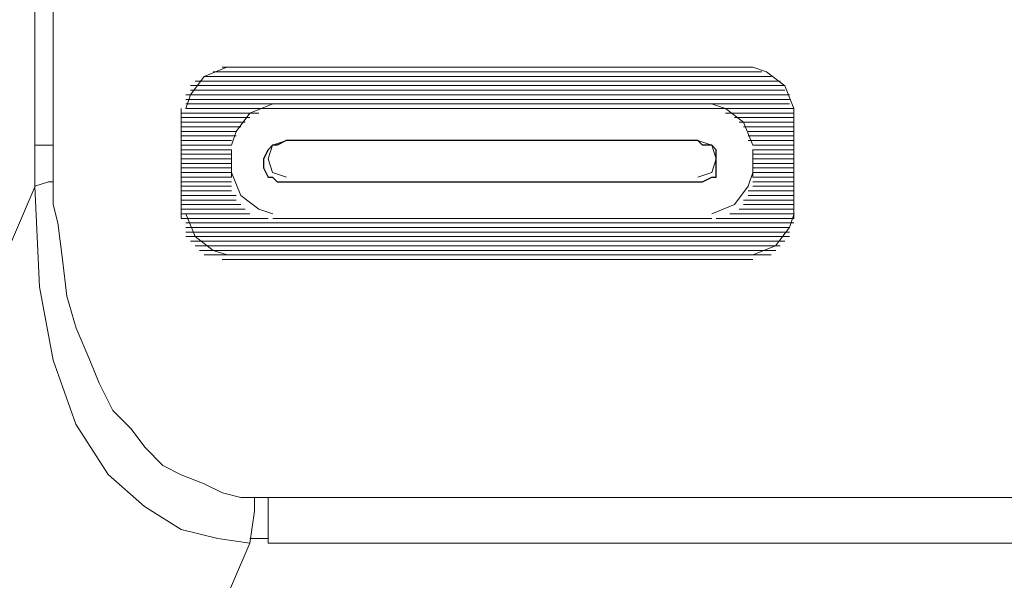
# Model space of a CAD drawing. Units: inches. Extents: x 2 to 2525, y 13 to 1882.
# Drawn here: x 2357 to 2363, y 1529 to 1532 of the extents above; entities that cross this region are included whole.
import ezdxf

# ---------------------------------------------------------------- set-up
doc = ezdxf.new("R2010")
doc.units = ezdxf.units.IN
doc.header["$MEASUREMENT"] = 0
doc.layers.add('Vrstva 1', color=7, linetype='Continuous')

msp = doc.modelspace()

# ---------------------------------------------------------------- linework, layer by layer
at = {"layer": 'Vrstva 1', "lineweight": 9}
for points in [[(2357.3876, 1561.7697), (2357.3876, 1561.7697), (2357.3876, 1531.3851), (2357.3876, 1531.3851)], [(2357.5012, 1531.3845), (2357.5012, 1531.3845), (2357.5012, 1561.7691), (2357.5012, 1561.7691)], [(2361.854, 1531.8681), (2361.854, 1531.8681), (2358.553, 1531.8681), (2358.553, 1531.8681)], [(2358.44, 1531.811), (2358.44, 1531.811), (2361.9679, 1531.811), (2361.9679, 1531.811)], [(2361.9111, 1531.8397), (2361.9111, 1531.8397), (2358.4965, 1531.8397), (2358.4965, 1531.8397)], [(2358.3546, 1531.7542), (2358.3546, 1531.7542), (2362.0528, 1531.7542), (2362.0528, 1531.7542)], [(2362.0247, 1531.7829), (2362.0247, 1531.7829), (2358.3836, 1531.7829), (2358.3836, 1531.7829)], [(2358.3265, 1531.6974), (2358.3265, 1531.6974), (2362.0818, 1531.6974), (2362.0818, 1531.6974)], [(2362.0531, 1531.7261), (2362.0531, 1531.7261), (2358.3549, 1531.7261), (2358.3549, 1531.7261)], [(2362.0818, 1531.6687), (2362.0818, 1531.6687), (2358.3265, 1531.6687), (2358.3265, 1531.6687)], [(2358.3265, 1531.6403), (2358.3265, 1531.6403), (2362.0818, 1531.6403), (2362.0818, 1531.6403)], [(2358.7814, 1531.5835), (2358.7814, 1531.5835), (2358.2971, 1531.5835), (2358.2971, 1531.5835)], [(2358.2978, 1531.6119), (2358.2978, 1531.6119), (2358.2978, 1530.9296), (2358.2978, 1530.9296)], [(2362.1102, 1531.6119), (2362.1102, 1531.6119), (2358.3271, 1531.6119), (2358.3271, 1531.6119)], [(2358.8669, 1531.6119), (2358.8669, 1531.6119), (2361.5988, 1531.6119), (2361.5988, 1531.6119)], [(2361.6837, 1531.5835), (2361.6837, 1531.5835), (2362.1108, 1531.5835), (2362.1108, 1531.5835)], [(2362.1102, 1530.9289), (2362.1102, 1530.9289), (2362.1102, 1531.6116), (2362.1102, 1531.6116)], [(2358.7246, 1531.5551), (2358.7246, 1531.5551), (2358.2975, 1531.5551), (2358.2975, 1531.5551)], [(2358.6959, 1531.5264), (2358.6959, 1531.5264), (2358.2975, 1531.5264), (2358.2975, 1531.5264)], [(2358.6678, 1531.4983), (2358.6678, 1531.4983), (2358.2981, 1531.4983), (2358.2981, 1531.4983)], [(2361.7402, 1531.5551), (2361.7402, 1531.5551), (2362.1099, 1531.5551), (2362.1099, 1531.5551)], [(2361.7685, 1531.5264), (2361.7685, 1531.5264), (2362.1099, 1531.5264), (2362.1099, 1531.5264)], [(2361.7972, 1531.4983), (2361.7972, 1531.4983), (2362.1099, 1531.4983), (2362.1099, 1531.4983)], [(2358.6391, 1531.4696), (2358.6391, 1531.4696), (2358.2981, 1531.4696), (2358.2981, 1531.4696)], [(2358.6391, 1531.4412), (2358.6391, 1531.4412), (2358.2981, 1531.4412), (2358.2981, 1531.4412)], [(2361.8256, 1531.4696), (2361.8256, 1531.4696), (2362.1108, 1531.4696), (2362.1108, 1531.4696)], [(2361.8256, 1531.4412), (2361.8256, 1531.4412), (2362.1108, 1531.4412), (2362.1108, 1531.4412)], [(2357.5012, 1531.3845), (2357.5012, 1531.3845), (2357.3879, 1531.3845), (2357.3879, 1531.3845)], [(2358.6104, 1531.4129), (2358.6104, 1531.4129), (2358.2978, 1531.4129), (2358.2978, 1531.4129)], [(2358.6104, 1531.3845), (2358.6104, 1531.3845), (2358.2978, 1531.3845), (2358.2978, 1531.3845)], [(2361.5127, 1531.4129), (2361.5127, 1531.4129), (2358.9514, 1531.4129), (2358.9514, 1531.4129)], [(2361.8256, 1531.4129), (2361.8256, 1531.4129), (2362.1108, 1531.4129), (2362.1108, 1531.4129)], [(2361.854, 1531.3845), (2361.854, 1531.3845), (2362.1105, 1531.3845), (2362.1105, 1531.3845)], [(2358.6104, 1531.3558), (2358.6104, 1531.3558), (2358.2978, 1531.3558), (2358.2978, 1531.3558)], [(2358.6104, 1531.3274), (2358.6104, 1531.3274), (2358.2978, 1531.3274), (2358.2978, 1531.3274)], [(2358.6104, 1531.3558), (2358.6104, 1531.3558), (2358.6104, 1531.1854), (2358.6104, 1531.1854)], [(2361.854, 1531.1854), (2361.854, 1531.1854), (2361.854, 1531.3561), (2361.854, 1531.3561)], [(2361.854, 1531.3558), (2361.854, 1531.3558), (2362.1105, 1531.3558), (2362.1105, 1531.3558)], [(2361.854, 1531.3274), (2361.854, 1531.3274), (2362.1105, 1531.3274), (2362.1105, 1531.3274)], [(2358.6104, 1531.299), (2358.6104, 1531.299), (2358.2978, 1531.299), (2358.2978, 1531.299)], [(2358.6104, 1531.2706), (2358.6104, 1531.2706), (2358.2978, 1531.2706), (2358.2978, 1531.2706)], [(2361.854, 1531.299), (2361.854, 1531.299), (2362.1105, 1531.299), (2362.1105, 1531.299)], [(2361.854, 1531.2706), (2361.854, 1531.2706), (2362.1105, 1531.2706), (2362.1105, 1531.2706)], [(2358.6104, 1531.2422), (2358.6104, 1531.2422), (2358.2978, 1531.2422), (2358.2978, 1531.2422)], [(2358.6104, 1531.2138), (2358.6104, 1531.2138), (2358.2978, 1531.2138), (2358.2978, 1531.2138)], [(2361.854, 1531.2422), (2361.854, 1531.2422), (2362.1105, 1531.2422), (2362.1105, 1531.2422)], [(2361.854, 1531.2138), (2361.854, 1531.2138), (2362.1105, 1531.2138), (2362.1105, 1531.2138)], [(2358.6104, 1531.1854), (2358.6104, 1531.1854), (2358.2978, 1531.1854), (2358.2978, 1531.1854)], [(2358.6104, 1531.1567), (2358.6104, 1531.1567), (2358.2978, 1531.1567), (2358.2978, 1531.1567)], [(2361.5127, 1531.1567), (2361.5127, 1531.1567), (2358.9514, 1531.1567), (2358.9514, 1531.1567)], [(2361.854, 1531.1854), (2361.854, 1531.1854), (2362.1105, 1531.1854), (2362.1105, 1531.1854)], [(2361.854, 1531.1567), (2361.854, 1531.1567), (2362.1105, 1531.1567), (2362.1105, 1531.1567)], [(2354.514, 1524.4139), (2354.514, 1524.4139), (2357.3879, 1531.1283), (2357.3879, 1531.1283)], [(2358.6104, 1531.1283), (2358.6104, 1531.1283), (2358.2978, 1531.1283), (2358.2978, 1531.1283)], [(2358.6104, 1531.0999), (2358.6104, 1531.0999), (2358.2978, 1531.0999), (2358.2978, 1531.0999)], [(2358.6391, 1531.0715), (2358.6391, 1531.0715), (2358.2981, 1531.0715), (2358.2981, 1531.0715)], [(2361.8256, 1531.0999), (2361.8256, 1531.0999), (2362.1108, 1531.0999), (2362.1108, 1531.0999)], [(2361.8256, 1531.0715), (2361.8256, 1531.0715), (2362.1108, 1531.0715), (2362.1108, 1531.0715)], [(2361.854, 1531.1283), (2361.854, 1531.1283), (2362.1105, 1531.1283), (2362.1105, 1531.1283)], [(2358.6391, 1531.0431), (2358.6391, 1531.0431), (2358.2981, 1531.0431), (2358.2981, 1531.0431)], [(2358.6678, 1531.0144), (2358.6678, 1531.0144), (2358.2981, 1531.0144), (2358.2981, 1531.0144)], [(2361.7972, 1531.0431), (2361.7972, 1531.0431), (2362.1099, 1531.0431), (2362.1099, 1531.0431)], [(2361.7972, 1531.0144), (2361.7972, 1531.0144), (2362.1099, 1531.0144), (2362.1099, 1531.0144)], [(2358.6959, 1530.986), (2358.6959, 1530.986), (2358.2975, 1530.986), (2358.2975, 1530.986)], [(2358.7246, 1530.9576), (2358.7246, 1530.9576), (2358.2975, 1530.9576), (2358.2975, 1530.9576)], [(2361.7118, 1530.9576), (2361.7118, 1530.9576), (2362.1105, 1530.9576), (2362.1105, 1530.9576)], [(2361.7685, 1530.986), (2361.7685, 1530.986), (2362.1099, 1530.986), (2362.1099, 1530.986)], [(2358.8382, 1530.9289), (2358.8382, 1530.9289), (2358.2978, 1530.9289), (2358.2978, 1530.9289)], [(2358.3265, 1530.9008), (2358.3265, 1530.9008), (2362.1096, 1530.9008), (2362.1096, 1530.9008)], [(2358.8669, 1530.9289), (2358.8669, 1530.9289), (2361.5988, 1530.9289), (2361.5988, 1530.9289)], [(2361.6266, 1530.9289), (2361.6266, 1530.9289), (2362.1108, 1530.9289), (2362.1108, 1530.9289)], [(2362.0818, 1530.8721), (2362.0818, 1530.8721), (2358.3265, 1530.8721), (2358.3265, 1530.8721)], [(2358.3265, 1530.8438), (2358.3265, 1530.8438), (2362.0818, 1530.8438), (2362.0818, 1530.8438)], [(2362.0818, 1530.8154), (2362.0818, 1530.8154), (2358.3265, 1530.8154), (2358.3265, 1530.8154)], [(2358.3546, 1530.787), (2358.3546, 1530.787), (2362.0528, 1530.787), (2362.0528, 1530.787)], [(2362.0247, 1530.7586), (2362.0247, 1530.7586), (2358.3836, 1530.7586), (2358.3836, 1530.7586)], [(2358.4116, 1530.7299), (2358.4116, 1530.7299), (2361.9966, 1530.7299), (2361.9966, 1530.7299)], [(2361.9679, 1530.7018), (2361.9679, 1530.7018), (2358.44, 1530.7018), (2358.44, 1530.7018)], [(2361.854, 1530.6731), (2361.854, 1530.6731), (2358.553, 1530.6731), (2358.553, 1530.6731)], [(2358.5542, 1530.6731), (2358.5542, 1530.6731), (2361.855, 1530.6731), (2361.855, 1530.6731)], [(2358.8382, 1528.909), (2358.8382, 1528.909), (2358.8382, 1529.1942), (2358.8382, 1529.1942)], [(2358.7246, 1528.9377), (2358.7246, 1528.9377), (2358.8379, 1528.9377), (2358.8379, 1528.9377)], [(2356.7898, 1524.4139), (2356.7898, 1524.4139), (2358.7249, 1528.9093), (2358.7249, 1528.9093)], [(2402.1118, 1528.909), (2402.1118, 1528.909), (2358.8391, 1528.909), (2358.8391, 1528.909)]]:
    msp.add_open_spline(points, degree=3, dxfattribs=at)
for points, knots in [([(2358.5823, 1531.8681), (2358.5823, 1531.8681), (2358.4404, 1531.811), (2358.4404, 1531.811), (2358.4404, 1531.811), (2358.4404, 1531.811), (2358.3546, 1531.6974), (2358.3546, 1531.6974), (2358.3546, 1531.6974), (2358.3546, 1531.6974), (2358.3258, 1531.6116), (2358.3258, 1531.6116)], [0, 0, 0, 0, 0.333333, 0.333333, 0.333333, 0.333333, 0.666667, 0.666667, 0.666667, 0.666667, 1, 1, 1, 1]), ([(2362.1102, 1531.6119), (2362.1102, 1531.6119), (2362.0528, 1531.7539), (2362.0528, 1531.7539), (2362.0528, 1531.7539), (2362.0528, 1531.7539), (2361.9395, 1531.8397), (2361.9395, 1531.8397), (2361.9395, 1531.8397), (2361.9395, 1531.8397), (2361.8537, 1531.8684), (2361.8537, 1531.8684)], [0, 0, 0, 0, 0.333333, 0.333333, 0.333333, 0.333333, 0.666667, 0.666667, 0.666667, 0.666667, 1, 1, 1, 1]), ([(2358.8669, 1531.6403), (2358.8669, 1531.6403), (2358.7249, 1531.5832), (2358.7249, 1531.5832), (2358.7249, 1531.5832), (2358.7249, 1531.5832), (2358.6391, 1531.47), (2358.6391, 1531.47), (2358.6391, 1531.47), (2358.6391, 1531.47), (2358.6104, 1531.3838), (2358.6104, 1531.3838)], [0, 0, 0, 0, 0.333333, 0.333333, 0.333333, 0.333333, 0.666667, 0.666667, 0.666667, 0.666667, 1, 1, 1, 1]), ([(2361.854, 1531.3845), (2361.854, 1531.3845), (2361.7969, 1531.5264), (2361.7969, 1531.5264), (2361.7969, 1531.5264), (2361.7969, 1531.5264), (2361.6834, 1531.6113), (2361.6834, 1531.6113), (2361.6834, 1531.6113), (2361.6834, 1531.6113), (2361.5976, 1531.6409), (2361.5976, 1531.6409)], [0, 0, 0, 0, 0.333333, 0.333333, 0.333333, 0.333333, 0.666667, 0.666667, 0.666667, 0.666667, 1, 1, 1, 1]), ([(2357.3876, 1531.1283), (2357.3876, 1531.1283), (2357.3876, 1531.2141), (2357.3876, 1531.2141), (2357.3876, 1531.2141), (2357.3876, 1531.2141), (2357.3876, 1531.2703), (2357.3876, 1531.2703), (2357.3876, 1531.2703), (2357.3876, 1531.2703), (2357.3876, 1531.3274), (2357.3876, 1531.3274), (2357.3876, 1531.3274), (2357.3876, 1531.3274), (2357.3876, 1531.3848), (2357.3876, 1531.3848)], [0, 0, 0, 0, 0.25, 0.25, 0.25, 0.25, 0.5, 0.5, 0.5, 0.5, 0.75, 0.75, 0.75, 0.75, 1, 1, 1, 1]), ([(2357.5012, 1531.3845), (2357.5012, 1531.3845), (2357.5012, 1531.3274), (2357.5012, 1531.3274), (2357.5012, 1531.3274), (2357.5012, 1531.3274), (2357.5012, 1531.2712), (2357.5012, 1531.2712), (2357.5012, 1531.2712), (2357.5012, 1531.2712), (2357.5012, 1531.2138), (2357.5012, 1531.2138), (2357.5012, 1531.2138), (2357.5012, 1531.2138), (2357.5012, 1531.1567), (2357.5012, 1531.1567)], [0, 0, 0, 0, 0.25, 0.25, 0.25, 0.25, 0.5, 0.5, 0.5, 0.5, 0.75, 0.75, 0.75, 0.75, 1, 1, 1, 1]), ([(2361.5127, 1531.4129), (2361.5127, 1531.4129), (2361.5414, 1531.3841), (2361.5414, 1531.3841), (2361.5414, 1531.3841), (2361.5414, 1531.3841), (2361.5985, 1531.3841), (2361.5985, 1531.3841), (2361.5985, 1531.3841), (2361.5985, 1531.3841), (2361.6263, 1531.3554), (2361.6263, 1531.3554), (2361.6263, 1531.3554), (2361.6263, 1531.3554), (2361.6263, 1531.2993), (2361.6263, 1531.2993), (2361.6263, 1531.2993), (2361.6263, 1531.2993), (2361.6263, 1531.2709), (2361.6263, 1531.2709), (2361.6263, 1531.2709), (2361.6263, 1531.2709), (2361.6263, 1531.2422), (2361.6263, 1531.2422), (2361.6263, 1531.2422), (2361.6263, 1531.2422), (2361.6263, 1531.186), (2361.6263, 1531.186), (2361.6263, 1531.186), (2361.6263, 1531.186), (2361.5985, 1531.186), (2361.5985, 1531.186), (2361.5985, 1531.186), (2361.5985, 1531.186), (2361.5414, 1531.1564), (2361.5414, 1531.1564), (2361.5414, 1531.1564), (2361.5414, 1531.1564), (2361.5127, 1531.1564), (2361.5127, 1531.1564), (2361.5127, 1531.1564), (2361.5127, 1531.1564), (2358.9514, 1531.1564), (2358.9514, 1531.1564), (2358.9514, 1531.1564), (2358.9514, 1531.1564), (2358.8953, 1531.1564), (2358.8953, 1531.1564), (2358.8953, 1531.1564), (2358.8953, 1531.1564), (2358.8666, 1531.186), (2358.8666, 1531.186), (2358.8666, 1531.186), (2358.8666, 1531.186), (2358.8382, 1531.186), (2358.8382, 1531.186), (2358.8382, 1531.186), (2358.8382, 1531.186), (2358.8095, 1531.2422), (2358.8095, 1531.2422), (2358.8095, 1531.2422), (2358.8095, 1531.2422), (2358.8095, 1531.2709), (2358.8095, 1531.2709), (2358.8095, 1531.2709), (2358.8095, 1531.2709), (2358.8095, 1531.2993), (2358.8095, 1531.2993), (2358.8095, 1531.2993), (2358.8095, 1531.2993), (2358.8382, 1531.3554), (2358.8382, 1531.3554), (2358.8382, 1531.3554), (2358.8382, 1531.3554), (2358.8666, 1531.3841), (2358.8666, 1531.3841), (2358.8666, 1531.3841), (2358.8666, 1531.3841), (2358.8953, 1531.3841), (2358.8953, 1531.3841), (2358.8953, 1531.3841), (2358.8953, 1531.3841), (2358.9514, 1531.4129), (2358.9514, 1531.4129), (2358.9514, 1531.4129), (2358.9514, 1531.4129), (2361.5127, 1531.4129), (2361.5127, 1531.4129)], [0, 0, 0, 0, 0.045455, 0.045455, 0.045455, 0.045455, 0.090909, 0.090909, 0.090909, 0.090909, 0.136364, 0.136364, 0.136364, 0.136364, 0.181818, 0.181818, 0.181818, 0.181818, 0.227273, 0.227273, 0.227273, 0.227273, 0.272727, 0.272727, 0.272727, 0.272727, 0.318182, 0.318182, 0.318182, 0.318182, 0.363636, 0.363636, 0.363636, 0.363636, 0.409091, 0.409091, 0.409091, 0.409091, 0.454545, 0.454545, 0.454545, 0.454545, 0.5, 0.5, 0.5, 0.5, 0.545455, 0.545455, 0.545455, 0.545455, 0.590909, 0.590909, 0.590909, 0.590909, 0.636364, 0.636364, 0.636364, 0.636364, 0.681818, 0.681818, 0.681818, 0.681818, 0.727273, 0.727273, 0.727273, 0.727273, 0.772727, 0.772727, 0.772727, 0.772727, 0.818182, 0.818182, 0.818182, 0.818182, 0.863636, 0.863636, 0.863636, 0.863636, 0.909091, 0.909091, 0.909091, 0.909091, 0.954545, 0.954545, 0.954545, 0.954545, 1, 1, 1, 1]), ([(2358.9524, 1531.4129), (2358.9524, 1531.4129), (2358.8666, 1531.3841), (2358.8666, 1531.3841), (2358.8666, 1531.3841), (2358.8666, 1531.3841), (2358.8391, 1531.2993), (2358.8391, 1531.2993), (2358.8391, 1531.2993), (2358.8391, 1531.2993), (2358.8666, 1531.2135), (2358.8666, 1531.2135), (2358.8666, 1531.2135), (2358.8666, 1531.2135), (2358.9524, 1531.186), (2358.9524, 1531.186)], [0, 0, 0, 0, 0.25, 0.25, 0.25, 0.25, 0.5, 0.5, 0.5, 0.5, 0.75, 0.75, 0.75, 0.75, 1, 1, 1, 1]), ([(2361.5127, 1531.1854), (2361.5127, 1531.1854), (2361.5985, 1531.2141), (2361.5985, 1531.2141), (2361.5985, 1531.2141), (2361.5985, 1531.2141), (2361.6263, 1531.2987), (2361.6263, 1531.2987), (2361.6263, 1531.2987), (2361.6263, 1531.2987), (2361.5985, 1531.3848), (2361.5985, 1531.3848), (2361.5985, 1531.3848), (2361.5985, 1531.3848), (2361.5127, 1531.4122), (2361.5127, 1531.4122)], [0, 0, 0, 0, 0.25, 0.25, 0.25, 0.25, 0.5, 0.5, 0.5, 0.5, 0.75, 0.75, 0.75, 0.75, 1, 1, 1, 1]), ([(2358.6104, 1531.2138), (2358.6104, 1531.2138), (2358.6678, 1531.0718), (2358.6678, 1531.0718), (2358.6678, 1531.0718), (2358.6678, 1531.0718), (2358.7811, 1530.9857), (2358.7811, 1530.9857), (2358.7811, 1530.9857), (2358.7811, 1530.9857), (2358.8669, 1530.9573), (2358.8669, 1530.9573)], [0, 0, 0, 0, 0.333333, 0.333333, 0.333333, 0.333333, 0.666667, 0.666667, 0.666667, 0.666667, 1, 1, 1, 1]), ([(2361.5982, 1530.9576), (2361.5982, 1530.9576), (2361.7402, 1531.015), (2361.7402, 1531.015), (2361.7402, 1531.015), (2361.7402, 1531.015), (2361.825, 1531.1283), (2361.825, 1531.1283), (2361.825, 1531.1283), (2361.825, 1531.1283), (2361.8547, 1531.2141), (2361.8547, 1531.2141)], [0, 0, 0, 0, 0.333333, 0.333333, 0.333333, 0.333333, 0.666667, 0.666667, 0.666667, 0.666667, 1, 1, 1, 1]), ([(2357.3876, 1531.1283), (2357.3876, 1531.1283), (2357.4725, 1531.1567), (2357.4725, 1531.1567), (2357.4725, 1531.1567), (2357.4725, 1531.1567), (2357.5009, 1531.1567), (2357.5009, 1531.1567)], [0, 0, 0, 0, 0.5, 0.5, 0.5, 0.5, 1, 1, 1, 1]), ([(2357.5012, 1531.1567), (2357.5012, 1531.1567), (2357.5012, 1531.0147), (2357.5012, 1531.0147), (2357.5012, 1531.0147), (2357.5012, 1531.0147), (2357.5299, 1530.9002), (2357.5299, 1530.9002), (2357.5299, 1530.9002), (2357.5299, 1530.9002), (2357.5586, 1530.6725), (2357.5586, 1530.6725), (2357.5586, 1530.6725), (2357.5586, 1530.6725), (2357.5861, 1530.4447), (2357.5861, 1530.4447), (2357.5861, 1530.4447), (2357.5861, 1530.4447), (2357.6432, 1530.2466), (2357.6432, 1530.2466), (2357.6432, 1530.2466), (2357.6432, 1530.2466), (2357.728, 1530.0472), (2357.728, 1530.0472), (2357.728, 1530.0472), (2357.728, 1530.0472), (2357.7864, 1529.9043), (2357.7864, 1529.9043), (2357.7864, 1529.9043), (2357.7864, 1529.9043), (2357.8713, 1529.7346), (2357.8713, 1529.7346), (2357.8713, 1529.7346), (2357.8713, 1529.7346), (2357.9858, 1529.6204), (2357.9858, 1529.6204), (2357.9858, 1529.6204), (2357.9858, 1529.6204), (2358.0703, 1529.5068), (2358.0703, 1529.5068), (2358.0703, 1529.5068), (2358.0703, 1529.5068), (2358.1839, 1529.3923), (2358.1839, 1529.3923), (2358.1839, 1529.3923), (2358.1839, 1529.3923), (2358.2981, 1529.3352), (2358.2981, 1529.3352), (2358.2981, 1529.3352), (2358.2981, 1529.3352), (2358.44, 1529.279), (2358.44, 1529.279), (2358.44, 1529.279), (2358.44, 1529.279), (2358.5536, 1529.2229), (2358.5536, 1529.2229), (2358.5536, 1529.2229), (2358.5536, 1529.2229), (2358.6681, 1529.1932), (2358.6681, 1529.1932), (2358.6681, 1529.1932), (2358.6681, 1529.1932), (2358.7527, 1529.1932), (2358.7527, 1529.1932)], [0, 0, 0, 0, 0.0625, 0.0625, 0.0625, 0.0625, 0.125, 0.125, 0.125, 0.125, 0.1875, 0.1875, 0.1875, 0.1875, 0.25, 0.25, 0.25, 0.25, 0.3125, 0.3125, 0.3125, 0.3125, 0.375, 0.375, 0.375, 0.375, 0.4375, 0.4375, 0.4375, 0.4375, 0.5, 0.5, 0.5, 0.5, 0.5625, 0.5625, 0.5625, 0.5625, 0.625, 0.625, 0.625, 0.625, 0.6875, 0.6875, 0.6875, 0.6875, 0.75, 0.75, 0.75, 0.75, 0.8125, 0.8125, 0.8125, 0.8125, 0.875, 0.875, 0.875, 0.875, 0.9375, 0.9375, 0.9375, 0.9375, 1, 1, 1, 1]), ([(2358.7246, 1528.909), (2358.7246, 1528.909), (2358.5255, 1528.9377), (2358.5255, 1528.9377), (2358.5255, 1528.9377), (2358.5255, 1528.9377), (2358.2975, 1528.9948), (2358.2975, 1528.9948), (2358.2975, 1528.9948), (2358.2975, 1528.9948), (2358.0697, 1529.1368), (2358.0697, 1529.1368), (2358.0697, 1529.1368), (2358.0697, 1529.1368), (2357.8429, 1529.3361), (2357.8429, 1529.3361), (2357.8429, 1529.3361), (2357.8429, 1529.3361), (2357.6425, 1529.6488), (2357.6425, 1529.6488), (2357.6425, 1529.6488), (2357.6425, 1529.6488), (2357.5006, 1530.0472), (2357.5006, 1530.0472), (2357.5006, 1530.0472), (2357.5006, 1530.0472), (2357.416, 1530.5027), (2357.416, 1530.5027), (2357.416, 1530.5027), (2357.416, 1530.5027), (2357.3873, 1531.128), (2357.3873, 1531.128)], [0, 0, 0, 0, 0.125, 0.125, 0.125, 0.125, 0.25, 0.25, 0.25, 0.25, 0.375, 0.375, 0.375, 0.375, 0.5, 0.5, 0.5, 0.5, 0.625, 0.625, 0.625, 0.625, 0.75, 0.75, 0.75, 0.75, 0.875, 0.875, 0.875, 0.875, 1, 1, 1, 1]), ([(2358.3265, 1530.9576), (2358.3265, 1530.9576), (2358.3836, 1530.8157), (2358.3836, 1530.8157), (2358.3836, 1530.8157), (2358.3836, 1530.8157), (2358.4971, 1530.7299), (2358.4971, 1530.7299), (2358.4971, 1530.7299), (2358.4971, 1530.7299), (2358.5829, 1530.7012), (2358.5829, 1530.7012)], [0, 0, 0, 0, 0.333333, 0.333333, 0.333333, 0.333333, 0.666667, 0.666667, 0.666667, 0.666667, 1, 1, 1, 1]), ([(2361.854, 1530.7018), (2361.854, 1530.7018), (2361.996, 1530.7589), (2361.996, 1530.7589), (2361.996, 1530.7589), (2361.996, 1530.7589), (2362.0818, 1530.8721), (2362.0818, 1530.8721), (2362.0818, 1530.8721), (2362.0818, 1530.8721), (2362.1105, 1530.9583), (2362.1105, 1530.9583)], [0, 0, 0, 0, 0.333333, 0.333333, 0.333333, 0.333333, 0.666667, 0.666667, 0.666667, 0.666667, 1, 1, 1, 1]), ([(2358.7246, 1528.909), (2358.7246, 1528.909), (2358.7533, 1529.1084), (2358.7533, 1529.1084), (2358.7533, 1529.1084), (2358.7533, 1529.1084), (2358.7533, 1529.1942), (2358.7533, 1529.1942)], [0, 0, 0, 0, 0.5, 0.5, 0.5, 0.5, 1, 1, 1, 1]), ([(2402.1118, 1529.1939), (2402.1118, 1529.1939), (2358.8391, 1529.1939), (2358.8391, 1529.1939), (2358.8391, 1529.1939), (2358.8391, 1529.1939), (2358.753, 1529.1939), (2358.753, 1529.1939)], [0, 0, 0, 0, 0.5, 0.5, 0.5, 0.5, 1, 1, 1, 1])]:
    msp.add_open_spline(points, degree=3, knots=knots, dxfattribs=at)
at = {"layer": 'Vrstva 1'}
msp.add_open_spline([(2361.5127, 1531.4129), (2361.5127, 1531.4129), (2361.5414, 1531.3841), (2361.5414, 1531.3841), (2361.5414, 1531.3841), (2361.5414, 1531.3841), (2361.5985, 1531.3841), (2361.5985, 1531.3841), (2361.5985, 1531.3841), (2361.5985, 1531.3841), (2361.6263, 1531.3554), (2361.6263, 1531.3554), (2361.6263, 1531.3554), (2361.6263, 1531.3554), (2361.6263, 1531.2983), (2361.6263, 1531.2983), (2361.6263, 1531.2983), (2361.6263, 1531.2983), (2361.6263, 1531.2709), (2361.6263, 1531.2709), (2361.6263, 1531.2709), (2361.6263, 1531.2709), (2361.6263, 1531.2422), (2361.6263, 1531.2422), (2361.6263, 1531.2422), (2361.6263, 1531.2422), (2361.6263, 1531.186), (2361.6263, 1531.186), (2361.6263, 1531.186), (2361.6263, 1531.186), (2361.5985, 1531.186), (2361.5985, 1531.186), (2361.5985, 1531.186), (2361.5985, 1531.186), (2361.5414, 1531.1564), (2361.5414, 1531.1564), (2361.5414, 1531.1564), (2361.5414, 1531.1564), (2361.5127, 1531.1564), (2361.5127, 1531.1564), (2361.5127, 1531.1564), (2361.5127, 1531.1564), (2358.9514, 1531.1564), (2358.9514, 1531.1564), (2358.9514, 1531.1564), (2358.9514, 1531.1564), (2358.8953, 1531.1564), (2358.8953, 1531.1564), (2358.8953, 1531.1564), (2358.8953, 1531.1564), (2358.8666, 1531.186), (2358.8666, 1531.186), (2358.8666, 1531.186), (2358.8666, 1531.186), (2358.8382, 1531.186), (2358.8382, 1531.186), (2358.8382, 1531.186), (2358.8382, 1531.186), (2358.8095, 1531.2422), (2358.8095, 1531.2422), (2358.8095, 1531.2422), (2358.8095, 1531.2422), (2358.8095, 1531.2709), (2358.8095, 1531.2709), (2358.8095, 1531.2709), (2358.8095, 1531.2709), (2358.8095, 1531.2983), (2358.8095, 1531.2983), (2358.8095, 1531.2983), (2358.8095, 1531.2983), (2358.8382, 1531.3554), (2358.8382, 1531.3554), (2358.8382, 1531.3554), (2358.8382, 1531.3554), (2358.8666, 1531.3841), (2358.8666, 1531.3841), (2358.8666, 1531.3841), (2358.8666, 1531.3841), (2358.8953, 1531.3841), (2358.8953, 1531.3841), (2358.8953, 1531.3841), (2358.8953, 1531.3841), (2358.9514, 1531.4129), (2358.9514, 1531.4129), (2358.9514, 1531.4129), (2358.9514, 1531.4129), (2361.5127, 1531.4129), (2361.5127, 1531.4129)], degree=3, knots=[0, 0, 0, 0, 0.045455, 0.045455, 0.045455, 0.045455, 0.090909, 0.090909, 0.090909, 0.090909, 0.136364, 0.136364, 0.136364, 0.136364, 0.181818, 0.181818, 0.181818, 0.181818, 0.227273, 0.227273, 0.227273, 0.227273, 0.272727, 0.272727, 0.272727, 0.272727, 0.318182, 0.318182, 0.318182, 0.318182, 0.363636, 0.363636, 0.363636, 0.363636, 0.409091, 0.409091, 0.409091, 0.409091, 0.454545, 0.454545, 0.454545, 0.454545, 0.5, 0.5, 0.5, 0.5, 0.545455, 0.545455, 0.545455, 0.545455, 0.590909, 0.590909, 0.590909, 0.590909, 0.636364, 0.636364, 0.636364, 0.636364, 0.681818, 0.681818, 0.681818, 0.681818, 0.727273, 0.727273, 0.727273, 0.727273, 0.772727, 0.772727, 0.772727, 0.772727, 0.818182, 0.818182, 0.818182, 0.818182, 0.863636, 0.863636, 0.863636, 0.863636, 0.909091, 0.909091, 0.909091, 0.909091, 0.954545, 0.954545, 0.954545, 0.954545, 1, 1, 1, 1], dxfattribs=at)

doc.saveas('drawing.dxf')
